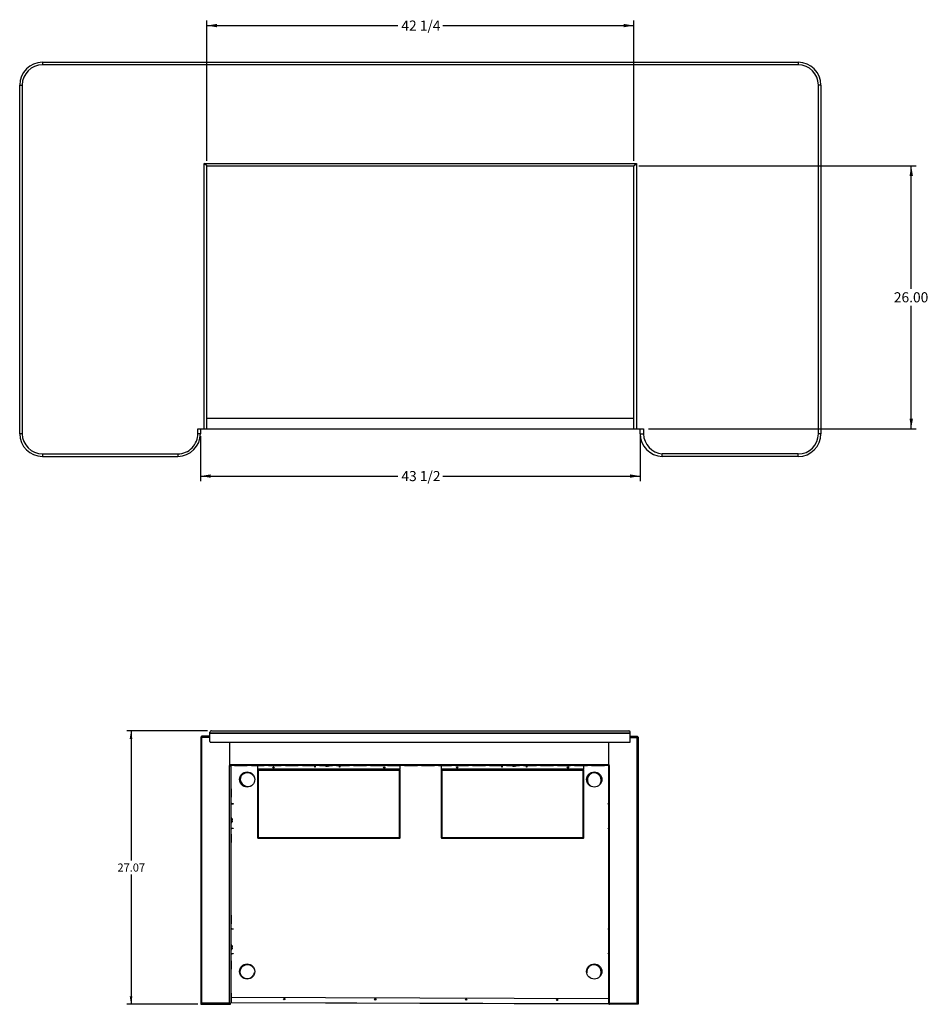
# Model space of a CAD drawing. Units: inches. Extents: x -63 to 129, y -80 to 127.
# Drawn here: x -63 to 27, y 29 to 127 of the extents above; entities that cross this region are included whole.
import ezdxf
from ezdxf.enums import TextEntityAlignment as Align

# ---------------------------------------------------------------- set-up
doc = ezdxf.new("R2010")
doc.units = ezdxf.units.IN
doc.header["$MEASUREMENT"] = 0
for name, color, linetype in [('13371', 7, 'Continuous'), ('13382', 7, 'Continuous'), ('13450', 7, 'Continuous'), ('207154', 7, 'Continuous'), ('207182', 7, 'Continuous'), ('207187', 7, 'Continuous'), ('207194', 7, 'Continuous'), ('207298', 7, 'Continuous'), ('207299', 7, 'Continuous'), ('207301', 7, 'Continuous'), ('207439', 7, 'Continuous'), ('207440', 7, 'Continuous'), ('207574', 7, 'Continuous'), ('Default', 7, 'Continuous'), ('DV3_Default', 7, 'Continuous')]:
    doc.layers.add(name, color=color, linetype=linetype)
doc.styles.add('SEACAD_Solid_Edge_ANSI', font='seans.ttf')
doc.dimstyles.new('ANSI', dxfattribs={"dimtxt": 0.8, "dimasz": 0.8, "dimexe": 0.4, "dimexo": 0.4, "dimgap": 0.4, "dimtad": 0, "dimtih": 1, "dimtoh": 1, "dimzin": 4, "dimdsep": 46, "dimtxsty": 'SEACAD_Solid_Edge_ANSI', "dimblk1": '_SE_FILLED', "dimblk2": '_SE_FILLED', "dimsah": 1, "dimcen": 0.4, "dimadec": 0, "dimazin": 0, "dimtfac": 1, "dimtofl": 0, "dimtmove": 0, "dimatfit": 3, "dimfxl": 0, "dimtolj": 1, "dimtzin": 4, "dimarcsym": 0})
doc.dimstyles.new('ANSI_(inch)', dxfattribs={"dimtxt": 1, "dimasz": 1, "dimexe": 0.5, "dimexo": 0.5, "dimgap": 0.5, "dimtad": 0, "dimtih": 1, "dimtoh": 1, "dimzin": 4, "dimdsep": 46, "dimtxsty": 'SEACAD_Solid_Edge_ANSI', "dimblk1": '_SE_FILLED', "dimblk2": '_SE_FILLED', "dimsah": 1, "dimcen": 0.5, "dimadec": 0, "dimazin": 0, "dimtfac": 1, "dimtofl": 0, "dimtmove": 0, "dimatfit": 3, "dimfxl": 0, "dimtolj": 1, "dimtzin": 4, "dimarcsym": 0})

# ---------------------------------------------------------------- blocks, each defined once
blk = doc.blocks.new('SE2')
at = {"layer": 'DV3_Default', "color": 7, "linetype": 'Continuous'}
for p, q in [((-60.515, 122.351), (14.235, 122.351)), ((-60.515, 122.351), (-60.515, 122.101)), ((14.235, 122.101), (-60.515, 122.101)), ((14.235, 122.351), (14.235, 122.101)), ((-62.765, 85.601), (-62.765, 120.101)), ((-62.765, 120.101), (-62.515, 120.101)), ((-62.515, 120.101), (-62.515, 85.601)), ((16.235, 85.601), (16.235, 120.101)), ((16.485, 120.101), (16.235, 120.101)), ((16.485, 120.101), (16.485, 85.601)), ((-44.515, 86.101), (-44.515, 112.351)), ((-44.515, 112.351), (-1.765, 112.351)), ((-44.265, 112.101), (-44.515, 112.351)), ((-44.265, 86.101), (-44.265, 112.101)), ((-44.265, 112.101), (-2.015, 112.101)), ((-2.015, 112.101), (-1.765, 112.351)), ((-2.015, 86.101), (-2.015, 112.101)), ((-1.765, 112.351), (-1.765, 86.101)), ((-2.015, 87.101), (-44.265, 87.101)), ((-45.14, 85.631), (-45.14, 86.101)), ((-45.14, 86.101), (-1.062, 86.101)), ((-44.89, 86.102), (-44.89, 85.602)), ((-1.39, 85.601), (-1.39, 86.101)), ((-1.062, 86.101), (-1.063, 85.564)), ((-62.515, 85.601), (-62.765, 85.601)), ((-45.14, 85.631), (-44.94, 85.631)), ((-1.362, 85.601), (-1.112, 85.601)), ((16.485, 85.601), (16.235, 85.601)), ((-60.515, 83.613), (-60.515, 83.363)), ((-60.515, 83.613), (-47.124, 83.613)), ((-60.515, 83.363), (-47.124, 83.363)), ((-47.124, 83.613), (-47.124, 83.363)), ((0.78, 83.352), (0.78, 83.627)), ((14.235, 83.627), (0.78, 83.627)), ((14.235, 83.352), (0.78, 83.352)), ((14.235, 83.352), (14.235, 83.627))]:
    blk.add_line(p, q, dxfattribs=at)
for centre, radius, start, end in [((-60.515, 120.101), 2.25, 90, 180), ((-60.515, 120.101), 2, 90, 180), ((14.235, 120.101), 2.25, 0, 90), ((14.235, 120.101), 2, 0, 90), ((-60.515, 85.613), 2.25, 180.31123, 270), ((-60.515, 85.613), 2, 180.35013, 270), ((-47.14, 85.613), 2, 270.46415, 0.51843), ((-47.138, 85.613), 2.25, 270.34154, 0.05175), ((0.86, 85.601), 2.25, 179.99291, 267.96693), ((0.937, 85.621), 2, 181.22546, 265.50883), ((14.235, 85.602), 2.25, 269.99999, 359.96448), ((14.235, 85.602), 2, 270.00034, 359.96004)]:
    blk.add_arc(centre, radius, start, end, dxfattribs=at)
blk = doc.blocks.new('DMBLK42')
at = {"layer": 'Default', "linetype": 'Continuous'}
for points in [[(-43.265, 126.152), (-44.265, 125.985), (-43.265, 125.819)], [(-3.015, 126.152), (-3.015, 125.819), (-2.015, 125.985)]]:
    blk.add_hatch(color=7, dxfattribs=at).paths.add_polyline_path(points)
at = {"layer": 'Default', "color": 7, "linetype": 'Continuous'}
for p, q in [((-44.265, 112.601), (-44.265, 126.485)), ((-44.265, 125.985), (-25.362, 125.985)), ((-20.918, 125.985), (-2.015, 125.985)), ((-2.015, 112.601), (-2.015, 126.485))]:
    blk.add_line(p, q, dxfattribs=at)
at = {"layer": 'Default', "color": 7, "linetype": 'Continuous', "style": 'SEACAD_Solid_Edge_ANSI'}
blk.add_text('42 1/4', height=1, dxfattribs=at).set_placement((-25.012, 126.485), align=Align.TOP_LEFT)
blk = doc.blocks.new('_SE_FILLED')
at = {"color": 0}
blk.add_line((0, 0), (-1, 0), dxfattribs=at)
blk.add_solid([(0, 0), (-1, -0.1665), (-1, 0.1665), (0, 0)], dxfattribs=at)
blk = doc.blocks.new('DMBLK43')
at = {"layer": 'Default', "linetype": 'Continuous'}
for points in [[(25.586, 111.101), (25.419, 112.101), (25.253, 111.101)], [(25.586, 87.101), (25.253, 87.101), (25.419, 86.101)]]:
    blk.add_hatch(color=7, dxfattribs=at).paths.add_polyline_path(points)
at = {"layer": 'Default', "color": 7, "linetype": 'Continuous'}
for p, q in [((-1.515, 112.101), (25.919, 112.101)), ((25.419, 99.951), (25.419, 112.101)), ((25.419, 86.101), (25.419, 98.251)), ((-0.562, 86.101), (25.919, 86.101))]:
    blk.add_line(p, q, dxfattribs=at)
at = {"layer": 'Default', "color": 7, "linetype": 'Continuous', "style": 'SEACAD_Solid_Edge_ANSI'}
blk.add_text('26.00', height=1, dxfattribs=at).set_placement((23.698, 99.601), align=Align.TOP_LEFT)
blk = doc.blocks.new('DMBLK44')
at = {"layer": 'Default', "linetype": 'Continuous'}
for points in [[(-43.89, 81.246), (-43.89, 81.579), (-44.89, 81.413)], [(-2.39, 81.246), (-1.39, 81.413), (-2.39, 81.579)]]:
    blk.add_hatch(color=7, dxfattribs=at).paths.add_polyline_path(points)
at = {"layer": 'Default', "color": 7, "linetype": 'Continuous'}
for p, q in [((-44.89, 85.352), (-44.89, 80.913)), ((-1.39, 85.351), (-1.39, 80.913)), ((-44.89, 81.413), (-25.362, 81.413)), ((-20.918, 81.413), (-1.39, 81.413))]:
    blk.add_line(p, q, dxfattribs=at)
at = {"layer": 'Default', "color": 7, "linetype": 'Continuous', "style": 'SEACAD_Solid_Edge_ANSI'}
blk.add_text('43 1/2', height=1, dxfattribs=at).set_placement((-25.012, 81.913), align=Align.TOP_LEFT)
blk = doc.blocks.new('SE5')
at = {"layer": '13371', "color": 7, "linetype": 'Continuous'}
for p, q in [((-32.528, 52.727), (-32.528, 52.73)), ((-32.389, 52.73), (-32.389, 52.691)), ((-32.309, 52.691), (-32.309, 52.73)), ((-32.169, 52.727), (-32.169, 52.73)), ((-14.028, 52.727), (-14.028, 52.73)), ((-13.888, 52.73), (-13.888, 52.691)), ((-13.808, 52.691), (-13.808, 52.73)), ((-13.668, 52.727), (-13.668, 52.73)), ((-41.775, 47.528), (-41.778, 47.528)), ((-41.739, 47.389), (-41.778, 47.389)), ((-41.778, 47.309), (-41.739, 47.309)), ((-41.775, 47.169), (-41.778, 47.169)), ((-41.775, 34.963), (-41.778, 34.963)), ((-41.739, 34.824), (-41.778, 34.824)), ((-41.778, 34.744), (-41.739, 34.744)), ((-41.775, 34.604), (-41.778, 34.604))]:
    blk.add_line(p, q, dxfattribs=at)
for centre, start, end in [((-32.396, 52.951), 227.01676, 239.42479), ((-32.301, 52.951), 300.55346, 312.98324), ((-13.896, 52.951), 227.01676, 239.42479), ((-13.8, 52.951), 300.55346, 312.98324), ((-41.999, 47.396), 30.55346, 61.11161), ((-41.999, 47.301), 298.88839, 329.42479), ((-41.999, 34.831), 30.55346, 61.11161), ((-41.999, 34.736), 298.88839, 329.42479)]:
    blk.add_arc(centre, 0.26, start, end, dxfattribs=at)
for points, knots in [([(-32.389, 52.691), (-32.401, 52.691), (-32.413, 52.692), (-32.437, 52.695), (-32.449, 52.698), (-32.473, 52.704), (-32.485, 52.708), (-32.507, 52.718), (-32.518, 52.723), (-32.528, 52.73)], [0, 0, 0, 0, 0.25, 0.25, 0.5, 0.5, 0.75, 0.75, 1, 1, 1, 1]), ([(-32.309, 52.73), (-32.322, 52.728), (-32.335, 52.727), (-32.362, 52.727), (-32.376, 52.728), (-32.389, 52.73)], [0, 0, 0, 0, 0.5, 0.5, 1, 1, 1, 1]), ([(-32.169, 52.73), (-32.179, 52.723), (-32.19, 52.718), (-32.213, 52.708), (-32.225, 52.704), (-32.248, 52.698), (-32.26, 52.695), (-32.284, 52.692), (-32.296, 52.691), (-32.309, 52.691)], [0, 0, 0, 0, 0.25, 0.25, 0.5, 0.5, 0.75, 0.75, 1, 1, 1, 1]), ([(-13.888, 52.691), (-13.9, 52.691), (-13.913, 52.692), (-13.937, 52.695), (-13.949, 52.698), (-13.972, 52.704), (-13.984, 52.708), (-14.007, 52.718), (-14.017, 52.723), (-14.028, 52.73)], [0, 0, 0, 0, 0.25, 0.25, 0.5, 0.5, 0.75, 0.75, 1, 1, 1, 1]), ([(-13.808, 52.73), (-13.821, 52.728), (-13.835, 52.727), (-13.862, 52.727), (-13.875, 52.728), (-13.888, 52.73)], [0, 0, 0, 0, 0.5, 0.5, 1, 1, 1, 1]), ([(-13.668, 52.73), (-13.679, 52.723), (-13.69, 52.718), (-13.712, 52.708), (-13.724, 52.704), (-13.748, 52.698), (-13.76, 52.695), (-13.784, 52.692), (-13.796, 52.691), (-13.808, 52.691)], [0, 0, 0, 0, 0.25, 0.25, 0.5, 0.5, 0.75, 0.75, 1, 1, 1, 1]), ([(-41.778, 47.528), (-41.772, 47.518), (-41.766, 47.507), (-41.757, 47.485), (-41.752, 47.473), (-41.746, 47.449), (-41.744, 47.437), (-41.74, 47.413), (-41.74, 47.401), (-41.739, 47.389)], [0, 0, 0, 0, 0.25, 0.25, 0.5, 0.5, 0.75, 0.75, 1, 1, 1, 1]), ([(-41.778, 47.389), (-41.776, 47.375), (-41.775, 47.362), (-41.775, 47.335), (-41.776, 47.322), (-41.778, 47.309)], [0, 0, 0, 0, 0.5, 0.5, 1, 1, 1, 1]), ([(-41.739, 47.309), (-41.74, 47.296), (-41.74, 47.284), (-41.744, 47.26), (-41.746, 47.248), (-41.752, 47.224), (-41.757, 47.213), (-41.766, 47.19), (-41.772, 47.179), (-41.778, 47.169)], [0, 0, 0, 0, 0.25, 0.25, 0.5, 0.5, 0.75, 0.75, 1, 1, 1, 1]), ([(-41.778, 34.963), (-41.772, 34.953), (-41.766, 34.942), (-41.757, 34.92), (-41.752, 34.908), (-41.746, 34.884), (-41.744, 34.872), (-41.74, 34.848), (-41.74, 34.836), (-41.739, 34.824)], [0, 0, 0, 0, 0.25, 0.25, 0.5, 0.5, 0.75, 0.75, 1, 1, 1, 1]), ([(-41.778, 34.824), (-41.776, 34.81), (-41.775, 34.797), (-41.775, 34.77), (-41.776, 34.757), (-41.778, 34.744)], [0, 0, 0, 0, 0.5, 0.5, 1, 1, 1, 1]), ([(-41.739, 34.744), (-41.74, 34.731), (-41.74, 34.719), (-41.744, 34.695), (-41.746, 34.683), (-41.752, 34.659), (-41.757, 34.648), (-41.766, 34.625), (-41.772, 34.614), (-41.778, 34.604)], [0, 0, 0, 0, 0.25, 0.25, 0.5, 0.5, 0.75, 0.75, 1, 1, 1, 1])]:
    blk.add_open_spline(points, degree=3, knots=knots, dxfattribs=at)
at = {"layer": '13382', "color": 7, "linetype": 'Continuous'}
for centre, start, end in [((-40.243, 51.312), 21.68788, 194.93858), ((-5.993, 51.312), 0, 141.7848), ((-5.993, 51.312), 329.54576, 0), ((-40.243, 32.312), 21.68788, 194.93858), ((-5.993, 32.312), 0, 141.7848), ((-5.993, 32.312), 329.54576, 0)]:
    blk.add_arc(centre, 0.75, start, end, dxfattribs=at)
at = {"layer": '13450', "color": 7, "linetype": 'Continuous'}
for p, q in [((-6.999, 52.358), (-6.995, 52.358)), ((-6.995, 52.358), (-6.995, 52.354)), ((-6.995, 45.608), (-6.999, 45.608)), ((-6.995, 45.612), (-6.995, 45.608))]:
    blk.add_line(p, q, dxfattribs=at)
at = {"layer": '207154', "color": 7, "linetype": 'Continuous'}
for p, q in [((-33.582, 52.761), (-33.582, 52.726)), ((-33.582, 52.726), (-33.545, 52.726)), ((-33.582, 52.601), (-33.582, 52.726)), ((-33.545, 52.761), (-33.545, 52.726)), ((-33.545, 52.726), (-33.545, 52.601)), ((-31.148, 52.726), (-31.148, 52.761)), ((-31.148, 52.726), (-31.11, 52.726)), ((-31.148, 52.601), (-31.148, 52.726)), ((-31.11, 52.726), (-31.11, 52.761)), ((-31.11, 52.726), (-31.11, 52.601)), ((-15.085, 52.761), (-15.085, 52.726)), ((-15.085, 52.726), (-15.048, 52.726)), ((-15.085, 52.601), (-15.085, 52.726)), ((-15.048, 52.761), (-15.048, 52.726)), ((-15.048, 52.726), (-15.048, 52.601)), ((-12.651, 52.726), (-12.651, 52.761)), ((-12.651, 52.726), (-12.614, 52.726)), ((-12.651, 52.601), (-12.651, 52.726)), ((-12.614, 52.726), (-12.614, 52.761)), ((-12.614, 52.726), (-12.614, 52.601)), ((-33.545, 52.601), (-33.582, 52.601)), ((-31.11, 52.601), (-31.148, 52.601)), ((-15.048, 52.601), (-15.085, 52.601)), ((-12.614, 52.601), (-12.651, 52.601)), ((-41.775, 49), (-41.873, 49)), ((-41.775, 48.962), (-41.873, 48.962)), ((-41.775, 48.962), (-41.775, 49)), ((-41.775, 49), (-41.65, 49)), ((-41.65, 48.962), (-41.775, 48.962)), ((-41.65, 49), (-41.65, 48.962)), ((-4.547, 48.962), (-4.547, 49)), ((-4.547, 49), (-4.531, 49)), ((-4.531, 48.962), (-4.547, 48.962)), ((-41.873, 46.565), (-41.775, 46.565)), ((-41.873, 46.528), (-41.775, 46.528)), ((-41.775, 46.528), (-41.775, 46.565)), ((-41.775, 46.565), (-41.65, 46.565)), ((-41.65, 46.528), (-41.775, 46.528)), ((-41.65, 46.565), (-41.65, 46.528)), ((-4.547, 46.528), (-4.547, 46.565)), ((-4.547, 46.565), (-4.531, 46.565)), ((-4.531, 46.528), (-4.547, 46.528)), ((-41.775, 36.619), (-41.873, 36.619)), ((-41.775, 36.582), (-41.873, 36.582)), ((-41.775, 36.582), (-41.775, 36.619)), ((-41.775, 36.619), (-41.65, 36.619)), ((-41.65, 36.582), (-41.775, 36.582)), ((-41.65, 36.619), (-41.65, 36.582)), ((-4.547, 36.582), (-4.547, 36.619)), ((-4.547, 36.619), (-4.531, 36.619)), ((-4.531, 36.582), (-4.547, 36.582)), ((-41.873, 34.185), (-41.775, 34.185)), ((-41.873, 34.147), (-41.775, 34.147)), ((-41.775, 34.147), (-41.775, 34.185)), ((-41.775, 34.185), (-41.65, 34.185)), ((-41.65, 34.147), (-41.775, 34.147)), ((-41.65, 34.185), (-41.65, 34.147)), ((-4.547, 34.147), (-4.547, 34.185)), ((-4.547, 34.185), (-4.531, 34.185)), ((-4.531, 34.147), (-4.547, 34.147))]:
    blk.add_line(p, q, dxfattribs=at)
at = {"layer": '207182', "color": 7, "linetype": 'Continuous'}
for p, q in [((-41.853, 50.471), (-41.873, 50.471)), ((-41.853, 50.471), (-41.853, 49.641)), ((-41.873, 49.641), (-41.853, 49.641)), ((-41.853, 45.971), (-41.873, 45.971)), ((-41.853, 45.971), (-41.853, 45.141)), ((-41.873, 45.141), (-41.853, 45.141)), ((-41.853, 37.956), (-41.873, 37.956)), ((-41.873, 37.126), (-41.853, 37.126)), ((-41.853, 37.956), (-41.853, 37.126)), ((-41.853, 33.456), (-41.873, 33.456)), ((-41.853, 33.456), (-41.853, 32.626)), ((-41.873, 32.626), (-41.853, 32.626)), ((-41.808, 30.261), (-41.873, 30.261)), ((-41.808, 29.805), (-41.808, 30.261))]:
    blk.add_line(p, q, dxfattribs=at)
for centre in [(-40.271, 51.395), (-5.936, 51.395), (-40.271, 32.395), (-5.936, 32.395)]:
    blk.add_circle(centre, 0.75, dxfattribs=at)
for centre, start, end in [((-36.603, 29.611), 24.57818, 155.24248), ((-27.603, 29.611), 11.95525, 167.8654), ((-9.603, 29.611), 191.95525, 347.8654)]:
    blk.add_arc(centre, 0.0675, start, end, dxfattribs=at)
at = {"layer": '207187', "color": 7, "linetype": 'Continuous'}
for p, q in [((-41.873, 29.405), (-41.835, 29.405)), ((-41.833, 29.805), (-41.835, 29.33)), ((-41.835, 29.28), (-41.835, 29.33)), ((-41.835, 29.33), (-4.522, 29.214)), ((-4.531, 29.164), (-41.835, 29.28)), ((-4.531, 29.689), (-41.833, 29.805))]:
    blk.add_line(p, q, dxfattribs=at)
for centre in [(-36.603, 29.667), (-27.603, 29.639), (-18.603, 29.611), (-9.603, 29.582)]:
    blk.add_circle(centre, 0.0675, dxfattribs=at)
for centre, start, end in [((-5.868, 51.343), 108.97349, 229.08072), ((-40.203, 51.45), 169.26054, 305.49974), ((-40.262, 32.45), 193.136, 348.80767), ((-5.927, 32.343), 118.28961, 187.30624)]:
    blk.add_arc(centre, 0.75, start, end, dxfattribs=at)
at = {"layer": '207194', "color": 7, "linetype": 'Continuous'}
for p, q in [((-41.873, 52.761), (-41.873, 29.384)), ((-41.891, 29.384), (-41.873, 29.384)), ((-41.873, 29.284), (-41.891, 29.284)), ((-41.873, 29.384), (-41.873, 29.284))]:
    blk.add_line(p, q, dxfattribs=at)
at = {"layer": '207298', "color": 7, "linetype": 'Continuous'}
for p, q in [((-2.37, 55.669), (-1.67, 55.669)), ((-2.37, 55.561), (-1.698, 55.561)), ((-1.698, 29.256), (-1.698, 55.561)), ((-1.67, 55.669), (-1.67, 55.591)), ((-1.59, 55.589), (-1.668, 55.589)), ((-1.59, 55.589), (-1.59, 29.256)), ((-4.477, 52.77), (-4.477, 55.086)), ((-4.423, 52.74), (-4.531, 52.74)), ((-4.531, 52.74), (-4.531, 29.256)), ((-4.423, 52.77), (-4.477, 52.77)), ((-4.423, 52.74), (-4.423, 52.77)), ((-4.423, 29.256), (-4.423, 52.74)), ((-4.531, 29.256), (-4.531, 29.256)), ((-4.423, 29.256), (-1.698, 29.256)), ((-4.423, 29.148), (-4.423, 29.256)), ((-1.698, 29.256), (-1.698, 29.148)), ((-1.698, 29.256), (-1.59, 29.256)), ((-4.506, 29.148), (-4.531, 29.148)), ((-4.506, 29.189), (-4.506, 29.148)), ((-4.423, 29.148), (-4.506, 29.148)), ((-1.698, 29.148), (-4.423, 29.148)), ((-1.59, 29.226), (-1.698, 29.226)), ((-1.59, 29.148), (-1.698, 29.148)), ((-1.59, 29.226), (-1.59, 29.148))]:
    blk.add_line(p, q, dxfattribs=at)
for centre, radius, start, end in [((-4.429, 35.83), 6.574, 269.11164, 270.05285), ((-4.423, 29.256), 0.108, 180, 270), ((-4.434, 29.205), 0.0564, 259.21216, 280.75225)]:
    blk.add_arc(centre, radius, start, end, dxfattribs=at)
for points, knots in [([(-1.698, 55.561), (-1.699, 55.562), (-1.7, 55.564), (-1.698, 55.567), (-1.697, 55.571), (-1.696, 55.577), (-1.694, 55.583), (-1.692, 55.592), (-1.69, 55.598), (-1.688, 55.606), (-1.686, 55.612), (-1.684, 55.619), (-1.682, 55.625), (-1.68, 55.632), (-1.679, 55.637), (-1.677, 55.643), (-1.676, 55.648), (-1.675, 55.653), (-1.674, 55.656), (-1.672, 55.66), (-1.672, 55.663), (-1.671, 55.666), (-1.671, 55.667), (-1.67, 55.668), (-1.67, 55.669), (-1.67, 55.669)], [0, 0, 0, 0, 0.01765, 0.037533, 0.057533, 0.087637, 0.147808, 0.178008, 0.238548, 0.268935, 0.329959, 0.360628, 0.422287, 0.453307, 0.515725, 0.547148, 0.610402, 0.642253, 0.70635, 0.738608, 0.803464, 0.836061, 0.901484, 0.934299, 1, 1, 1, 1]), ([(-1.698, 55.561), (-1.699, 55.561), (-1.699, 55.561), (-1.698, 55.562), (-1.698, 55.563), (-1.697, 55.564), (-1.696, 55.565), (-1.693, 55.568), (-1.691, 55.57), (-1.686, 55.575), (-1.682, 55.578), (-1.677, 55.584), (-1.674, 55.586), (-1.672, 55.589), (-1.671, 55.59), (-1.671, 55.59), (-1.67, 55.59), (-1.67, 55.591), (-1.67, 55.591), (-1.67, 55.591)], [0, 0, 0, 0, 0.03125, 0.03125, 0.0625, 0.0625, 0.125, 0.125, 0.25, 0.25, 0.5, 0.5, 0.75, 0.75, 0.875, 0.875, 0.9375, 0.9375, 1, 1, 1, 1])]:
    blk.add_open_spline(points, degree=3, knots=knots, dxfattribs=at)
for points in [[(-1.698, 55.561), (-1.698, 55.56), (-1.697, 55.56), (-1.697, 55.56), (-1.68, 55.577), (-1.668, 55.589), (-1.668, 55.589)], [(-1.698, 55.561), (-1.696, 55.559), (-1.694, 55.56), (-1.692, 55.56), (-1.632, 55.577), (-1.59, 55.589), (-1.59, 55.589)]]:
    blk.add_rational_spline(points, [1, 0.999771440388, 0.999771440388, 1, 0.816919128948, 0.816919128948, 1], degree=3, knots=[0, 0, 0, 0, 0.5, 0.5, 0.5, 1, 1, 1, 1], dxfattribs=at)
at = {"layer": '207299', "color": 7, "linetype": 'Continuous'}
for p, q in [((-44.856, 55.589), (-44.778, 55.589)), ((-44.856, 55.589), (-44.856, 29.256)), ((-43.95, 55.669), (-44.776, 55.669)), ((-44.776, 55.669), (-44.776, 55.591)), ((-43.95, 55.561), (-44.748, 55.561)), ((-44.748, 29.256), (-44.748, 55.561)), ((-41.969, 52.77), (-41.969, 55.086)), ((-42.023, 52.74), (-42.023, 52.77)), ((-42.023, 52.77), (-41.969, 52.77)), ((-42.023, 29.256), (-42.023, 52.74)), ((-42.023, 52.74), (-41.915, 52.74)), ((-44.748, 29.256), (-44.856, 29.256)), ((-42.023, 29.256), (-44.748, 29.256)), ((-44.748, 29.256), (-44.748, 29.148)), ((-42.023, 29.148), (-42.023, 29.256)), ((-44.856, 29.226), (-44.748, 29.226)), ((-44.856, 29.226), (-44.856, 29.148)), ((-44.856, 29.148), (-44.748, 29.148)), ((-44.748, 29.148), (-42.023, 29.148)), ((-42.023, 29.148), (-41.94, 29.148)), ((-41.94, 29.189), (-41.94, 29.148)), ((-41.94, 29.148), (-41.915, 29.148)), ((-41.915, 29.148), (-41.915, 29.226))]:
    blk.add_line(p, q, dxfattribs=at)
for centre, radius, start, end in [((-42.017, 35.83), 6.574, 269.94715, 270.88836), ((-42.023, 29.256), 0.108, 270, 360), ((-42.013, 29.205), 0.0564, 259.24775, 280.78784)]:
    blk.add_arc(centre, radius, start, end, dxfattribs=at)
for points in [[(-44.748, 55.561), (-44.75, 55.559), (-44.752, 55.56), (-44.754, 55.56), (-44.814, 55.577), (-44.856, 55.589), (-44.856, 55.589)], [(-44.748, 55.561), (-44.749, 55.56), (-44.749, 55.56), (-44.75, 55.56), (-44.767, 55.577), (-44.778, 55.589), (-44.778, 55.589)]]:
    blk.add_rational_spline(points, [1, 0.999771440388, 0.999771440388, 1, 0.816919128948, 0.816919128948, 1], degree=3, knots=[0, 0, 0, 0, 0.5, 0.5, 0.5, 1, 1, 1, 1], dxfattribs=at)
for points, knots in [([(-44.748, 55.561), (-44.747, 55.562), (-44.747, 55.564), (-44.748, 55.567), (-44.748, 55.569), (-44.75, 55.574), (-44.751, 55.577), (-44.753, 55.587), (-44.755, 55.593), (-44.76, 55.612), (-44.764, 55.624), (-44.769, 55.645), (-44.772, 55.653), (-44.774, 55.662), (-44.775, 55.665), (-44.776, 55.667), (-44.776, 55.668), (-44.776, 55.668), (-44.776, 55.669), (-44.776, 55.669)], [0, 0, 0, 0, 0.03125, 0.03125, 0.0625, 0.0625, 0.125, 0.125, 0.25, 0.25, 0.5, 0.5, 0.75, 0.75, 0.875, 0.875, 0.9375, 0.9375, 1, 1, 1, 1]), ([(-44.748, 55.561), (-44.748, 55.561), (-44.747, 55.561), (-44.748, 55.562), (-44.749, 55.563), (-44.751, 55.565), (-44.752, 55.567), (-44.755, 55.569), (-44.756, 55.571), (-44.759, 55.573), (-44.76, 55.575), (-44.762, 55.577), (-44.764, 55.579), (-44.766, 55.58), (-44.767, 55.582), (-44.769, 55.584), (-44.77, 55.585), (-44.772, 55.586), (-44.773, 55.587), (-44.774, 55.588), (-44.774, 55.589), (-44.775, 55.59), (-44.776, 55.59), (-44.776, 55.591), (-44.776, 55.591), (-44.776, 55.591)], [0, 0, 0, 0, 0.022052, 0.042402, 0.065354, 0.099557, 0.167961, 0.201956, 0.2696, 0.303197, 0.369809, 0.402799, 0.468022, 0.500231, 0.563732, 0.59501, 0.65653, 0.686779, 0.746206, 0.775423, 0.832881, 0.861195, 0.917139, 0.944854, 1, 1, 1, 1])]:
    blk.add_open_spline(points, degree=3, knots=knots, dxfattribs=at)
at = {"layer": '207301', "color": 7, "linetype": 'Continuous'}
for p, q in [((-41.891, 52.829), (-41.891, 29.326)), ((-41.921, 29.226), (-41.891, 29.226))]:
    blk.add_line(p, q, dxfattribs=at)
at = {"layer": '207439', "color": 7, "linetype": 'Continuous'}
for p, q in [((-43.95, 56), (-43.95, 56.068)), ((-43.95, 55.981), (-43.95, 56)), ((-43.95, 56), (-2.37, 56)), ((-43.95, 55.981), (-2.37, 55.981)), ((-43.95, 55.136), (-43.95, 55.981)), ((-43.8, 56.213), (-2.52, 56.213)), ((-2.37, 56), (-2.37, 56.068)), ((-2.37, 55.981), (-2.37, 56)), ((-2.37, 55.136), (-2.37, 55.981)), ((-43.9, 55.086), (-2.42, 55.086))]:
    blk.add_line(p, q, dxfattribs=at)
for centre, start, end in [((-43.9, 55.136), 180, 270), ((-2.42, 55.136), 270, 0)]:
    blk.add_arc(centre, 0.05, start, end, dxfattribs=at)
for centre, start_param, end_param in [((-43.8, 56.068), 1.570796, 3.141593), ((-2.52, 56.068), 0, 1.570796)]:
    blk.add_ellipse(centre, major_axis=(0.15, 0), ratio=0.965926, start_param=start_param, end_param=end_param, dxfattribs=at)
at = {"layer": '207440', "color": 7, "linetype": 'Continuous'}
for p, q in [((-41.969, 52.869), (-41.969, 55.086)), ((-4.477, 52.869), (-4.477, 55.086)), ((-41.969, 52.869), (-4.477, 52.869)), ((-41.969, 52.77), (-41.969, 52.869)), ((-41.528, 52.761), (-41.891, 52.761)), ((-40.253, 52.792), (-41.528, 52.792)), ((-41.528, 52.792), (-41.528, 52.761)), ((-41.528, 52.761), (-41.478, 52.761)), ((-41.478, 52.792), (-41.478, 52.761)), ((-41.478, 52.761), (-40.303, 52.761)), ((-40.303, 52.792), (-40.303, 52.761)), ((-40.303, 52.761), (-40.253, 52.761)), ((-40.253, 52.761), (-40.253, 52.792)), ((-39.845, 52.761), (-40.253, 52.761)), ((-39.845, 52.792), (-39.845, 52.761)), ((-38.57, 52.792), (-39.845, 52.792)), ((-39.845, 52.761), (-39.795, 52.761)), ((-39.795, 52.792), (-39.795, 52.761)), ((-39.795, 52.761), (-38.62, 52.761)), ((-38.62, 52.792), (-38.62, 52.761)), ((-38.62, 52.761), (-38.57, 52.761)), ((-38.57, 52.761), (-38.57, 52.792)), ((-38.163, 52.761), (-38.57, 52.761)), ((-38.163, 52.792), (-38.163, 52.761)), ((-36.888, 52.792), (-38.163, 52.792)), ((-38.163, 52.761), (-38.113, 52.761)), ((-38.113, 52.792), (-38.113, 52.761)), ((-38.113, 52.761), (-36.938, 52.761)), ((-36.938, 52.792), (-36.938, 52.761)), ((-36.938, 52.761), (-36.888, 52.761)), ((-36.888, 52.761), (-36.888, 52.792)), ((-36.48, 52.761), (-36.888, 52.761)), ((-36.48, 52.792), (-36.48, 52.761)), ((-35.205, 52.792), (-36.48, 52.792)), ((-36.48, 52.761), (-36.43, 52.761)), ((-36.43, 52.792), (-36.43, 52.761)), ((-36.43, 52.761), (-35.255, 52.761)), ((-35.255, 52.792), (-35.255, 52.761)), ((-35.255, 52.761), (-35.205, 52.761)), ((-35.205, 52.761), (-35.205, 52.792)), ((-34.797, 52.761), (-35.205, 52.761)), ((-34.797, 52.792), (-34.797, 52.761)), ((-33.522, 52.792), (-34.797, 52.792)), ((-34.797, 52.761), (-34.747, 52.761)), ((-34.747, 52.792), (-34.747, 52.761)), ((-34.747, 52.761), (-33.572, 52.761)), ((-33.572, 52.792), (-33.572, 52.761)), ((-33.572, 52.761), (-33.522, 52.761)), ((-33.522, 52.761), (-33.522, 52.792)), ((-33.115, 52.761), (-33.522, 52.761)), ((-33.115, 52.792), (-33.115, 52.761)), ((-31.84, 52.792), (-33.115, 52.792)), ((-33.115, 52.761), (-33.065, 52.761)), ((-33.065, 52.792), (-33.065, 52.761)), ((-33.065, 52.761), (-31.89, 52.761)), ((-31.89, 52.792), (-31.89, 52.761)), ((-31.89, 52.761), (-31.84, 52.761)), ((-31.84, 52.761), (-31.84, 52.792)), ((-31.432, 52.761), (-31.84, 52.761)), ((-31.432, 52.792), (-31.432, 52.761)), ((-30.157, 52.792), (-31.432, 52.792)), ((-31.432, 52.761), (-31.382, 52.761)), ((-31.382, 52.792), (-31.382, 52.761)), ((-31.382, 52.761), (-30.207, 52.761)), ((-30.207, 52.792), (-30.207, 52.761)), ((-30.207, 52.761), (-30.157, 52.761)), ((-30.157, 52.761), (-30.157, 52.792)), ((-29.749, 52.761), (-30.157, 52.761)), ((-29.749, 52.792), (-29.749, 52.761)), ((-28.474, 52.792), (-29.749, 52.792)), ((-29.749, 52.761), (-29.699, 52.761)), ((-29.699, 52.792), (-29.699, 52.761)), ((-29.699, 52.761), (-28.524, 52.761)), ((-28.524, 52.792), (-28.524, 52.761)), ((-28.524, 52.761), (-28.474, 52.761)), ((-28.474, 52.761), (-28.474, 52.792)), ((-28.067, 52.761), (-28.474, 52.761)), ((-28.067, 52.792), (-28.067, 52.761)), ((-26.792, 52.792), (-28.067, 52.792)), ((-28.067, 52.761), (-28.017, 52.761)), ((-28.017, 52.792), (-28.017, 52.761)), ((-28.017, 52.761), (-26.842, 52.761)), ((-26.842, 52.792), (-26.842, 52.761)), ((-26.842, 52.761), (-26.792, 52.761)), ((-26.792, 52.761), (-26.792, 52.792)), ((-26.384, 52.761), (-26.792, 52.761)), ((-26.384, 52.792), (-26.384, 52.761)), ((-25.109, 52.792), (-26.384, 52.792)), ((-26.384, 52.761), (-26.334, 52.761)), ((-26.334, 52.792), (-26.334, 52.761)), ((-26.334, 52.761), (-25.159, 52.761)), ((-25.159, 52.792), (-25.159, 52.761)), ((-25.159, 52.761), (-25.109, 52.761)), ((-25.109, 52.761), (-25.109, 52.792)), ((-24.701, 52.761), (-25.109, 52.761)), ((-24.701, 52.792), (-24.701, 52.761)), ((-23.426, 52.792), (-24.701, 52.792)), ((-24.701, 52.761), (-24.651, 52.761)), ((-24.651, 52.792), (-24.651, 52.761)), ((-24.651, 52.761), (-23.476, 52.761)), ((-23.476, 52.792), (-23.476, 52.761)), ((-23.476, 52.761), (-23.426, 52.761)), ((-23.426, 52.761), (-23.426, 52.792)), ((-23.019, 52.761), (-23.426, 52.761)), ((-23.019, 52.792), (-23.019, 52.761)), ((-21.744, 52.792), (-23.019, 52.792)), ((-23.019, 52.761), (-22.969, 52.761)), ((-22.969, 52.792), (-22.969, 52.761)), ((-22.969, 52.761), (-21.794, 52.761)), ((-21.794, 52.792), (-21.794, 52.761)), ((-21.794, 52.761), (-21.744, 52.761)), ((-21.744, 52.761), (-21.744, 52.792)), ((-21.336, 52.761), (-21.744, 52.761)), ((-21.336, 52.792), (-21.336, 52.761)), ((-20.061, 52.792), (-21.336, 52.792)), ((-21.336, 52.761), (-21.286, 52.761)), ((-21.286, 52.792), (-21.286, 52.761)), ((-21.286, 52.761), (-20.111, 52.761)), ((-20.111, 52.792), (-20.111, 52.761)), ((-20.111, 52.761), (-20.061, 52.761)), ((-20.061, 52.761), (-20.061, 52.792)), ((-19.653, 52.761), (-20.061, 52.761)), ((-19.653, 52.792), (-19.653, 52.761)), ((-18.378, 52.792), (-19.653, 52.792)), ((-19.653, 52.761), (-19.603, 52.761)), ((-19.603, 52.792), (-19.603, 52.761)), ((-19.603, 52.761), (-18.428, 52.761)), ((-18.428, 52.792), (-18.428, 52.761)), ((-18.428, 52.761), (-18.378, 52.761)), ((-18.378, 52.761), (-18.378, 52.792)), ((-17.971, 52.761), (-18.378, 52.761)), ((-17.971, 52.792), (-17.971, 52.761)), ((-16.696, 52.792), (-17.971, 52.792)), ((-17.971, 52.761), (-17.921, 52.761)), ((-17.921, 52.792), (-17.921, 52.761)), ((-17.921, 52.761), (-16.746, 52.761)), ((-16.746, 52.792), (-16.746, 52.761)), ((-16.746, 52.761), (-16.696, 52.761)), ((-16.696, 52.761), (-16.696, 52.792)), ((-16.288, 52.761), (-16.696, 52.761)), ((-16.288, 52.792), (-16.288, 52.761)), ((-15.013, 52.792), (-16.288, 52.792)), ((-16.288, 52.761), (-16.238, 52.761)), ((-16.238, 52.792), (-16.238, 52.761)), ((-16.238, 52.761), (-15.063, 52.761)), ((-15.063, 52.792), (-15.063, 52.761)), ((-15.063, 52.761), (-15.013, 52.761)), ((-15.013, 52.761), (-15.013, 52.792)), ((-14.605, 52.761), (-15.013, 52.761)), ((-14.605, 52.792), (-14.605, 52.761)), ((-13.33, 52.792), (-14.605, 52.792)), ((-14.605, 52.761), (-14.555, 52.761)), ((-14.555, 52.792), (-14.555, 52.761)), ((-14.555, 52.761), (-13.38, 52.761)), ((-13.38, 52.792), (-13.38, 52.761)), ((-13.38, 52.761), (-13.33, 52.761)), ((-13.33, 52.761), (-13.33, 52.792)), ((-12.923, 52.761), (-13.33, 52.761)), ((-12.923, 52.792), (-12.923, 52.761)), ((-11.648, 52.792), (-12.923, 52.792)), ((-12.923, 52.761), (-12.873, 52.761)), ((-12.873, 52.792), (-12.873, 52.761)), ((-12.873, 52.761), (-11.698, 52.761)), ((-11.698, 52.792), (-11.698, 52.761)), ((-11.698, 52.761), (-11.648, 52.761)), ((-11.648, 52.761), (-11.648, 52.792)), ((-11.24, 52.761), (-11.648, 52.761)), ((-11.24, 52.792), (-11.24, 52.761)), ((-9.965, 52.792), (-11.24, 52.792)), ((-11.24, 52.761), (-11.19, 52.761)), ((-11.19, 52.792), (-11.19, 52.761)), ((-11.19, 52.761), (-10.015, 52.761)), ((-10.015, 52.792), (-10.015, 52.761)), ((-10.015, 52.761), (-9.965, 52.761)), ((-9.965, 52.761), (-9.965, 52.792)), ((-9.557, 52.761), (-9.965, 52.761)), ((-9.557, 52.792), (-9.557, 52.761)), ((-8.282, 52.792), (-9.557, 52.792)), ((-9.557, 52.761), (-9.507, 52.761)), ((-9.507, 52.792), (-9.507, 52.761)), ((-9.507, 52.761), (-8.332, 52.761)), ((-8.332, 52.792), (-8.332, 52.761)), ((-8.332, 52.761), (-8.282, 52.761)), ((-8.282, 52.761), (-8.282, 52.792)), ((-7.875, 52.761), (-8.282, 52.761)), ((-7.875, 52.792), (-7.875, 52.761)), ((-6.6, 52.792), (-7.875, 52.792)), ((-7.875, 52.761), (-7.825, 52.761)), ((-7.825, 52.792), (-7.825, 52.761)), ((-7.825, 52.761), (-6.65, 52.761)), ((-6.65, 52.792), (-6.65, 52.761)), ((-6.65, 52.761), (-6.6, 52.761)), ((-6.6, 52.761), (-6.6, 52.792)), ((-6.192, 52.761), (-6.6, 52.761)), ((-6.192, 52.792), (-6.192, 52.761)), ((-4.917, 52.792), (-6.192, 52.792)), ((-6.192, 52.761), (-6.142, 52.761)), ((-6.142, 52.792), (-6.142, 52.761)), ((-6.142, 52.761), (-4.967, 52.761)), ((-4.967, 52.792), (-4.967, 52.761)), ((-4.967, 52.761), (-4.917, 52.761)), ((-4.917, 52.761), (-4.917, 52.792)), ((-4.477, 52.761), (-4.917, 52.761)), ((-4.477, 52.869), (-4.477, 52.761))]:
    blk.add_line(p, q, dxfattribs=at)
at = {"layer": '207574', "color": 7, "linetype": 'Continuous'}
for p, q in [((-39.212, 52.413), (-39.212, 52.733)), ((-25.162, 52.733), (-25.162, 52.413)), ((-21.044, 52.413), (-21.044, 52.733)), ((-6.995, 52.733), (-6.995, 52.413)), ((-39.212, 52.358), (-39.237, 52.358)), ((-39.237, 52.358), (-39.237, 45.608)), ((-39.212, 52.383), (-39.212, 52.413)), ((-25.162, 52.413), (-39.212, 52.413)), ((-39.212, 52.358), (-39.212, 52.383)), ((-25.162, 52.383), (-39.212, 52.383)), ((-39.182, 52.328), (-25.192, 52.328)), ((-39.182, 52.328), (-39.182, 45.638)), ((-25.192, 45.638), (-25.192, 52.328)), ((-25.162, 52.383), (-25.162, 52.413)), ((-25.162, 52.358), (-25.162, 52.383)), ((-25.162, 52.358), (-25.137, 52.358)), ((-25.137, 45.608), (-25.137, 52.358)), ((-21.045, 52.358), (-21.07, 52.358)), ((-21.07, 52.358), (-21.07, 45.608)), ((-21.044, 52.383), (-21.044, 52.413)), ((-6.995, 52.413), (-21.044, 52.413)), ((-21.044, 52.358), (-21.044, 52.383)), ((-6.995, 52.383), (-21.044, 52.383)), ((-21.015, 52.328), (-7.025, 52.328)), ((-21.015, 52.328), (-21.015, 45.638)), ((-7.025, 45.638), (-7.025, 52.328)), ((-6.995, 52.383), (-6.995, 52.413)), ((-6.995, 52.358), (-6.995, 52.383)), ((-6.995, 52.358), (-6.97, 52.358)), ((-6.97, 45.608), (-6.97, 52.358)), ((-39.212, 45.608), (-39.237, 45.608)), ((-39.212, 45.608), (-39.212, 45.583)), ((-39.212, 45.583), (-25.162, 45.583)), ((-39.182, 45.638), (-25.192, 45.638)), ((-25.162, 45.608), (-25.162, 45.583)), ((-25.162, 45.608), (-25.137, 45.608)), ((-21.045, 45.608), (-21.07, 45.608)), ((-21.044, 45.608), (-21.044, 45.583)), ((-21.044, 45.583), (-6.995, 45.583)), ((-21.015, 45.638), (-7.025, 45.638)), ((-6.995, 45.608), (-6.995, 45.583)), ((-6.995, 45.608), (-6.97, 45.608))]:
    blk.add_line(p, q, dxfattribs=at)
for centre in [(-37.662, 52.583), (-26.712, 52.583), (-19.494, 52.583), (-8.545, 52.583)]:
    blk.add_circle(centre, 0.0675, dxfattribs=at)
for centre, start, end in [((-39.162, 52.733), 146.59774, 180), ((-25.212, 52.733), 0, 33.40226), ((-20.994, 52.733), 146.59774, 180), ((-7.045, 52.733), 0, 33.40226)]:
    blk.add_arc(centre, 0.05, start, end, dxfattribs=at)
for points in [[(-39.182, 52.328), (-39.189, 52.331), (-39.197, 52.333), (-39.21, 52.338), (-39.216, 52.341), (-39.226, 52.346), (-39.23, 52.348), (-39.236, 52.353), (-39.237, 52.355), (-39.237, 52.358)], [(-39.212, 52.383), (-39.21, 52.383), (-39.207, 52.382), (-39.202, 52.376), (-39.2, 52.372), (-39.195, 52.362), (-39.192, 52.356), (-39.187, 52.342), (-39.185, 52.335), (-39.182, 52.328)], [(-39.212, 52.358), (-39.21, 52.358), (-39.207, 52.357), (-39.202, 52.354), (-39.2, 52.352), (-39.195, 52.347), (-39.192, 52.343), (-39.187, 52.336), (-39.185, 52.332), (-39.182, 52.328)], [(-25.192, 52.328), (-25.19, 52.335), (-25.187, 52.342), (-25.182, 52.356), (-25.18, 52.362), (-25.175, 52.372), (-25.172, 52.376), (-25.167, 52.382), (-25.165, 52.383), (-25.162, 52.383)], [(-25.192, 52.328), (-25.19, 52.332), (-25.187, 52.336), (-25.182, 52.343), (-25.18, 52.347), (-25.175, 52.352), (-25.172, 52.354), (-25.167, 52.357), (-25.165, 52.358), (-25.162, 52.358)], [(-25.162, 52.358), (-25.162, 52.355), (-25.163, 52.353), (-25.166, 52.348), (-25.168, 52.346), (-25.174, 52.341), (-25.177, 52.338), (-25.184, 52.333), (-25.188, 52.331), (-25.192, 52.328)], [(-25.137, 52.358), (-25.137, 52.355), (-25.139, 52.353), (-25.144, 52.348), (-25.148, 52.346), (-25.158, 52.341), (-25.165, 52.338), (-25.178, 52.333), (-25.185, 52.331), (-25.192, 52.328)], [(-21.015, 52.328), (-21.022, 52.331), (-21.029, 52.333), (-21.042, 52.338), (-21.048, 52.341), (-21.059, 52.346), (-21.063, 52.348), (-21.068, 52.353), (-21.07, 52.355), (-21.07, 52.358)], [(-21.044, 52.383), (-21.042, 52.383), (-21.039, 52.382), (-21.034, 52.376), (-21.032, 52.372), (-21.027, 52.362), (-21.024, 52.356), (-21.02, 52.342), (-21.017, 52.335), (-21.015, 52.328)], [(-21.044, 52.358), (-21.042, 52.358), (-21.039, 52.357), (-21.034, 52.354), (-21.032, 52.352), (-21.027, 52.347), (-21.024, 52.343), (-21.02, 52.336), (-21.017, 52.332), (-21.015, 52.328)], [(-7.025, 52.328), (-7.022, 52.335), (-7.02, 52.342), (-7.015, 52.356), (-7.012, 52.362), (-7.007, 52.372), (-7.005, 52.376), (-7, 52.382), (-6.997, 52.383), (-6.995, 52.383)], [(-7.025, 52.328), (-7.022, 52.332), (-7.02, 52.336), (-7.015, 52.343), (-7.012, 52.347), (-7.007, 52.352), (-7.005, 52.354), (-7, 52.357), (-6.997, 52.358), (-6.995, 52.358)], [(-6.995, 52.358), (-6.995, 52.355), (-6.995, 52.353), (-6.998, 52.348), (-7.001, 52.346), (-7.006, 52.341), (-7.009, 52.338), (-7.017, 52.333), (-7.021, 52.331), (-7.025, 52.328)], [(-6.97, 52.358), (-6.97, 52.355), (-6.971, 52.353), (-6.976, 52.348), (-6.981, 52.346), (-6.991, 52.341), (-6.997, 52.338), (-7.01, 52.333), (-7.017, 52.331), (-7.025, 52.328)], [(-39.237, 45.608), (-39.237, 45.611), (-39.236, 45.613), (-39.23, 45.618), (-39.226, 45.621), (-39.216, 45.626), (-39.21, 45.628), (-39.197, 45.633), (-39.189, 45.636), (-39.182, 45.638)], [(-39.212, 45.608), (-39.212, 45.611), (-39.211, 45.613), (-39.208, 45.618), (-39.206, 45.621), (-39.201, 45.626), (-39.197, 45.628), (-39.19, 45.633), (-39.186, 45.636), (-39.182, 45.638)], [(-39.182, 45.638), (-39.185, 45.634), (-39.187, 45.63), (-39.192, 45.623), (-39.195, 45.62), (-39.2, 45.614), (-39.202, 45.612), (-39.207, 45.609), (-39.21, 45.608), (-39.212, 45.608)], [(-39.182, 45.638), (-39.185, 45.631), (-39.187, 45.624), (-39.192, 45.61), (-39.195, 45.604), (-39.2, 45.594), (-39.202, 45.59), (-39.207, 45.585), (-39.21, 45.583), (-39.212, 45.583)], [(-25.162, 45.608), (-25.165, 45.608), (-25.167, 45.609), (-25.172, 45.612), (-25.175, 45.614), (-25.18, 45.62), (-25.182, 45.623), (-25.187, 45.63), (-25.19, 45.634), (-25.192, 45.638)], [(-25.162, 45.583), (-25.165, 45.583), (-25.167, 45.585), (-25.172, 45.59), (-25.175, 45.594), (-25.18, 45.604), (-25.182, 45.61), (-25.187, 45.624), (-25.19, 45.631), (-25.192, 45.638)], [(-25.192, 45.638), (-25.185, 45.636), (-25.178, 45.633), (-25.165, 45.628), (-25.158, 45.626), (-25.148, 45.621), (-25.144, 45.618), (-25.139, 45.613), (-25.137, 45.611), (-25.137, 45.608)], [(-21.07, 45.608), (-21.07, 45.611), (-21.068, 45.613), (-21.063, 45.618), (-21.059, 45.621), (-21.048, 45.626), (-21.042, 45.628), (-21.029, 45.633), (-21.022, 45.636), (-21.015, 45.638)], [(-21.045, 45.608), (-21.045, 45.611), (-21.044, 45.613), (-21.041, 45.618), (-21.039, 45.621), (-21.033, 45.626), (-21.03, 45.628), (-21.022, 45.633), (-21.018, 45.636), (-21.015, 45.638)], [(-21.015, 45.638), (-21.017, 45.634), (-21.02, 45.63), (-21.024, 45.623), (-21.027, 45.62), (-21.032, 45.614), (-21.034, 45.612), (-21.039, 45.609), (-21.042, 45.608), (-21.044, 45.608)], [(-21.015, 45.638), (-21.017, 45.631), (-21.02, 45.624), (-21.024, 45.61), (-21.027, 45.604), (-21.032, 45.594), (-21.034, 45.59), (-21.039, 45.585), (-21.042, 45.583), (-21.044, 45.583)], [(-6.995, 45.608), (-6.997, 45.608), (-7, 45.609), (-7.005, 45.612), (-7.007, 45.614), (-7.012, 45.62), (-7.015, 45.623), (-7.02, 45.63), (-7.022, 45.634), (-7.025, 45.638)], [(-6.995, 45.583), (-6.997, 45.583), (-7, 45.585), (-7.005, 45.59), (-7.007, 45.594), (-7.012, 45.604), (-7.015, 45.61), (-7.02, 45.624), (-7.022, 45.631), (-7.025, 45.638)], [(-7.025, 45.638), (-7.017, 45.636), (-7.01, 45.633), (-6.997, 45.628), (-6.991, 45.626), (-6.981, 45.621), (-6.976, 45.618), (-6.971, 45.613), (-6.97, 45.611), (-6.97, 45.608)]]:
    blk.add_open_spline(points, degree=3, knots=[0, 0, 0, 0, 0.25, 0.25, 0.5, 0.5, 0.75, 0.75, 1, 1, 1, 1], dxfattribs=at)
blk = doc.blocks.new('DMBLK50')
at = {"layer": 'Default', "linetype": 'Continuous'}
for points in [[(-51.886, 55.413), (-51.619, 55.413), (-51.752, 56.213)], [(-51.886, 29.948), (-51.752, 29.148), (-51.619, 29.948)]]:
    blk.add_hatch(color=7, dxfattribs=at).paths.add_polyline_path(points)
at = {"layer": 'Default', "color": 7, "linetype": 'Continuous'}
for p, q in [((-44.2, 56.213), (-52.152, 56.213)), ((-51.752, 56.213), (-51.752, 43.36)), ((-51.752, 42), (-51.752, 29.148)), ((-45.148, 29.148), (-52.152, 29.148))]:
    blk.add_line(p, q, dxfattribs=at)
at = {"layer": 'Default', "color": 7, "linetype": 'Continuous', "style": 'SEACAD_Solid_Edge_ANSI'}
blk.add_text('27.07', height=0.8, dxfattribs=at).set_placement((-53.092, 43.08), align=Align.TOP_LEFT)

msp = doc.modelspace()

# ---------------------------------------------------------------- block references
at = {"layer": 'Default'}
for name in ['SE2', 'SE5']:
    msp.add_blockref(name, (0, 0), dxfattribs=at)

# ---------------------------------------------------------------- dimensions: what is measured, and where the dimension line sits
at = {"layer": 'Default', "color": 7, "linetype": 'Continuous'}
for base, p1, p2, angle, text, dimstyle, picture, middle, dimtype in [((-44.265, 125.985), (-44.265, 112.101), (-2.015, 112.101), 0, '\\A1;<>\\P ', 'ANSI_(inch)', 'DMBLK42', (-23.14, 125.985), 161), ((25.419, 112.101), (-1.062, 86.101), (-2.015, 112.101), 90, '\\A1;<>', 'ANSI_(inch)', 'DMBLK43', (25.419, 99.101), 160), ((-44.89, 81.413), (-44.89, 85.852), (-1.39, 85.851), 359.99815, '\\A1;<>\\P ', 'ANSI_(inch)', 'DMBLK44', (-23.14, 81.413), 161), ((-51.7524, 29.1476), (-43.7999, 56.2127), (-44.7481, 29.1476), 90, '\\A1;<>\\P ', 'ANSI', 'DMBLK50', (-51.7524, 42.6802), 160)]:
    dim = msp.add_linear_dim(base=base, p1=p1, p2=p2, angle=angle, text=text, dimstyle=dimstyle, dxfattribs=at)
    dim.commit()
    dim.dimension.update_dxf_attribs({"geometry": picture, "text_midpoint": middle, "dimtype": dimtype})

doc.saveas('drawing.dxf')
